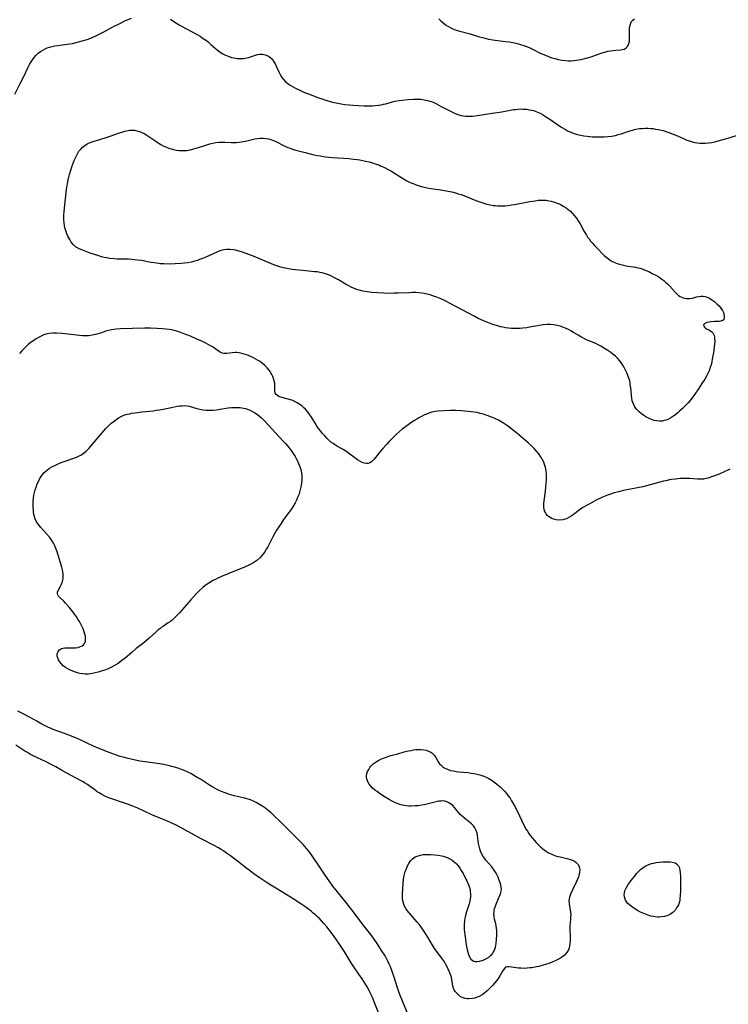
# Model space of a CAD drawing. Units: inches. Extents: x 2090506 to 2096017, y 254801 to 260246.
# Drawn here: x 2090711 to 2090884, y 258775 to 259015 of the extents above; entities that cross this region are included whole.
import ezdxf

# ---------------------------------------------------------------- set-up
doc = ezdxf.new("R2010")
doc.units = ezdxf.units.IN
doc.header["$MEASUREMENT"] = 0
doc.layers.add('c_13_T12S_R19E', color=176, linetype='Continuous')

msp = doc.modelspace()

# ---------------------------------------------------------------- linework, layer by layer
at = {"layer": 'c_13_T12S_R19E', "elevation": 824}
msp.add_lwpolyline([(2090813.32, 259015.06), (2090813.77, 259014.6), (2090814.23, 259014.17), (2090814.89, 259013.64), (2090815.47, 259013.26), (2090816.07, 259012.93), (2090816.7, 259012.64), (2090817.52, 259012.33), (2090818.05, 259012.16), (2090820.94, 259011.38), (2090822.84, 259010.79), (2090824.21, 259010.41), (2090825.36, 259010.15), (2090826.39, 259009.96), (2090829.44, 259009.59), (2090830.43, 259009.45), (2090831.71, 259009.21), (2090832.32, 259009.06), (2090832.9, 259008.9), (2090833.96, 259008.56), (2090834.62, 259008.31), (2090835.27, 259008.05), (2090836.1, 259007.67), (2090837.97, 259006.74), (2090838.57, 259006.46), (2090839.21, 259006.19), (2090840.09, 259005.85), (2090840.8, 259005.6), (2090841.52, 259005.39), (2090842.39, 259005.18), (2090843.28, 259005.01), (2090844.17, 259004.9), (2090844.8, 259004.87), (2090845.47, 259004.88), (2090846.14, 259004.92), (2090846.81, 259004.99), (2090847.9, 259005.17), (2090849.16, 259005.47), (2090850.38, 259005.84), (2090851.4, 259006.19), (2090853.28, 259006.88), (2090853.66, 259006.99), (2090854.36, 259007.17), (2090855.05, 259007.3), (2090855.72, 259007.39), (2090856.31, 259007.44), (2090857.52, 259007.51), (2090857.96, 259007.57), (2090858.37, 259007.68), (2090858.81, 259007.91), (2090859.13, 259008.23), (2090859.35, 259008.6), (2090859.52, 259009.08), (2090859.63, 259009.63), (2090859.68, 259010.25), (2090859.69, 259010.79), (2090859.65, 259011.8), (2090859.64, 259012.48), (2090859.68, 259012.91), (2090859.72, 259013.2), (2090859.88, 259013.78), (2090860.11, 259014.3), (2090860.44, 259014.73), (2090860.87, 259015.06)], dxfattribs=at)
at = {"layer": 'c_13_T12S_R19E'}
for points in [[(2090710.16, 258996.71, 826), (2090711.37, 258999.2, 826), (2090712.31, 259001.03, 826), (2090713.37, 259003.31, 826), (2090713.73, 259003.99, 826), (2090714.08, 259004.57, 826), (2090714.45, 259005.12, 826), (2090714.85, 259005.65, 826), (2090715.28, 259006.14, 826), (2090715.85, 259006.69, 826), (2090716.36, 259007.09, 826), (2090716.92, 259007.45, 826), (2090717.5, 259007.76, 826), (2090718.01, 259007.99, 826), (2090718.54, 259008.17, 826), (2090719.2, 259008.35, 826), (2090719.88, 259008.49, 826), (2090720.62, 259008.6, 826), (2090722.83, 259008.87, 826), (2090723.48, 259008.97, 826), (2090724.13, 259009.09, 826), (2090726.55, 259009.68, 826), (2090727.77, 259010.06, 826), (2090728.35, 259010.28, 826), (2090728.92, 259010.51, 826), (2090729.81, 259010.91, 826), (2090731.75, 259011.89, 826), (2090734.17, 259013.17, 826), (2090735.67, 259013.94, 826), (2090737.07, 259014.62, 826), (2090738.49, 259015.25, 826)], [(2090748.03, 259014.95, 826), (2090749.31, 259014.09, 826), (2090750.14, 259013.58, 826), (2090750.69, 259013.28, 826), (2090754.32, 259011.35, 826), (2090755.2, 259010.83, 826), (2090755.99, 259010.32, 826), (2090756.75, 259009.76, 826), (2090757.13, 259009.45, 826), (2090757.83, 259008.86, 826), (2090758.94, 259007.86, 826), (2090759.38, 259007.49, 826), (2090760.12, 259006.94, 826), (2090760.75, 259006.56, 826), (2090761.37, 259006.24, 826), (2090762.24, 259005.89, 826), (2090762.87, 259005.69, 826), (2090763.51, 259005.55, 826), (2090764.22, 259005.45, 826), (2090765.03, 259005.4, 826), (2090765.83, 259005.45, 826), (2090766.21, 259005.5, 826), (2090766.98, 259005.68, 826), (2090768.46, 259006.16, 826), (2090769.19, 259006.35, 826), (2090769.64, 259006.43, 826), (2090770.37, 259006.45, 826), (2090771.06, 259006.34, 826), (2090771.71, 259006.09, 826), (2090772.01, 259005.91, 826), (2090772.56, 259005.41, 826), (2090773.04, 259004.78, 826), (2090773.3, 259004.38, 826), (2090773.53, 259003.94, 826), (2090773.8, 259003.4, 826), (2090774.43, 259002.03, 826), (2090774.69, 259001.51, 826), (2090775.12, 259000.81, 826), (2090775.54, 259000.25, 826), (2090776.01, 258999.75, 826), (2090776.43, 258999.39, 826), (2090776.97, 258999.01, 826), (2090777.55, 258998.67, 826), (2090778.41, 258998.23, 826), (2090779.62, 258997.63, 826), (2090780.46, 258997.26, 826), (2090781.98, 258996.63, 826), (2090783.86, 258995.92, 826), (2090784.82, 258995.59, 826), (2090786.05, 258995.19, 826), (2090787.41, 258994.82, 826), (2090788.72, 258994.52, 826), (2090789.49, 258994.38, 826), (2090790.42, 258994.25, 826), (2090791.44, 258994.14, 826), (2090792.35, 258994.06, 826), (2090795.1, 258993.91, 826), (2090796.38, 258993.9, 826), (2090797.11, 258993.92, 826), (2090797.83, 258993.96, 826), (2090798.59, 258994.04, 826), (2090799.29, 258994.15, 826), (2090799.86, 258994.26, 826), (2090800.41, 258994.4, 826), (2090802.04, 258994.85, 826), (2090802.59, 258994.99, 826), (2090803.61, 258995.19, 826), (2090804.38, 258995.31, 826), (2090805.77, 258995.45, 826), (2090807.14, 258995.52, 826), (2090807.82, 258995.53, 826), (2090808.88, 258995.48, 826), (2090809.72, 258995.39, 826), (2090810.54, 258995.23, 826), (2090811.11, 258995.07, 826), (2090811.52, 258994.92, 826), (2090812.06, 258994.69, 826), (2090812.68, 258994.37, 826), (2090813.88, 258993.73, 826), (2090815.99, 258992.64, 826), (2090817.12, 258992.09, 826), (2090817.69, 258991.86, 826), (2090818.19, 258991.7, 826), (2090818.7, 258991.56, 826), (2090819.25, 258991.46, 826), (2090819.84, 258991.39, 826), (2090820.44, 258991.36, 826), (2090820.96, 258991.37, 826), (2090821.48, 258991.4, 826), (2090822.71, 258991.55, 826), (2090826.25, 258992.13, 826), (2090828.64, 258992.47, 826), (2090829.39, 258992.59, 826), (2090831.42, 258992.97, 826), (2090831.95, 258993.04, 826), (2090832.48, 258993.09, 826), (2090833.1, 258993.13, 826), (2090833.73, 258993.12, 826), (2090834.13, 258993.1, 826), (2090834.73, 258993.05, 826), (2090835.33, 258992.96, 826), (2090835.81, 258992.86, 826), (2090836.29, 258992.73, 826), (2090837.11, 258992.45, 826), (2090837.91, 258992.1, 826), (2090838.47, 258991.8, 826), (2090839.27, 258991.32, 826), (2090840.06, 258990.8, 826), (2090842.99, 258988.79, 826), (2090843.56, 258988.42, 826), (2090844.07, 258988.12, 826), (2090844.6, 258987.85, 826), (2090845.52, 258987.44, 826), (2090846.24, 258987.17, 826), (2090846.99, 258986.94, 826), (2090847.78, 258986.75, 826), (2090848.57, 258986.61, 826), (2090849.36, 258986.5, 826), (2090850.66, 258986.39, 826), (2090851.55, 258986.35, 826), (2090852.45, 258986.33, 826), (2090853.4, 258986.35, 826), (2090854.36, 258986.41, 826), (2090855.32, 258986.53, 826), (2090856.26, 258986.71, 826), (2090856.95, 258986.89, 826), (2090857.63, 258987.1, 826), (2090859.53, 258987.74, 826), (2090860.37, 258987.98, 826), (2090861.23, 258988.19, 826), (2090862.11, 258988.34, 826), (2090862.74, 258988.41, 826), (2090863.45, 258988.44, 826), (2090864.17, 258988.43, 826), (2090864.88, 258988.39, 826), (2090865.39, 258988.34, 826), (2090866.01, 258988.25, 826), (2090866.68, 258988.13, 826), (2090867.83, 258987.86, 826), (2090868.32, 258987.73, 826), (2090868.99, 258987.51, 826), (2090870.28, 258987.02, 826), (2090871.32, 258986.58, 826), (2090872.95, 258985.85, 826), (2090873.62, 258985.58, 826), (2090874.52, 258985.27, 826), (2090875.18, 258985.08, 826), (2090876.14, 258984.89, 826), (2090876.78, 258984.81, 826), (2090877.42, 258984.77, 826), (2090878.15, 258984.8, 826), (2090878.88, 258984.87, 826), (2090879.68, 258985, 826), (2090880.42, 258985.16, 826), (2090881.25, 258985.35, 826), (2090882.15, 258985.59, 826), (2090883.57, 258986, 826), (2090885.7, 258986.67, 826)], [(2090884.08, 258905.45, 826), (2090883.56, 258905.24, 826), (2090882.9, 258904.95, 826), (2090881.45, 258904.28, 826), (2090880.37, 258903.83, 826), (2090879.39, 258903.49, 826), (2090878.81, 258903.31, 826), (2090878.22, 258903.17, 826), (2090877.63, 258903.07, 826), (2090877.08, 258903.03, 826), (2090876.22, 258903.05, 826), (2090874.28, 258903.21, 826), (2090873.65, 258903.23, 826), (2090873.01, 258903.22, 826), (2090872.06, 258903.18, 826), (2090871.41, 258903.13, 826), (2090870.89, 258903.07, 826), (2090869.88, 258902.93, 826), (2090869.39, 258902.85, 826), (2090868.49, 258902.67, 826), (2090867.94, 258902.53, 826), (2090864.68, 258901.64, 826), (2090862.89, 258901.19, 826), (2090861.62, 258900.92, 826), (2090858.21, 258900.26, 826), (2090856.96, 258899.98, 826), (2090855.73, 258899.64, 826), (2090855.03, 258899.41, 826), (2090854.34, 258899.16, 826), (2090853.14, 258898.66, 826), (2090851.56, 258897.9, 826), (2090850.39, 258897.3, 826), (2090849.53, 258896.83, 826), (2090848.34, 258896.11, 826), (2090847.76, 258895.73, 826), (2090847.42, 258895.49, 826), (2090846, 258894.4, 826), (2090845.47, 258894.02, 826), (2090844.93, 258893.69, 826), (2090844.35, 258893.42, 826), (2090843.95, 258893.28, 826), (2090843.45, 258893.16, 826), (2090842.65, 258893.08, 826), (2090841.86, 258893.14, 826), (2090841.49, 258893.21, 826), (2090841.18, 258893.3, 826), (2090840.74, 258893.48, 826), (2090840.33, 258893.71, 826), (2090840, 258893.95, 826), (2090839.71, 258894.22, 826), (2090839.43, 258894.57, 826), (2090839.2, 258894.94, 826), (2090839.03, 258895.32, 826), (2090838.91, 258895.71, 826), (2090838.83, 258896.13, 826), (2090838.8, 258896.53, 826), (2090838.82, 258897.19, 826), (2090838.88, 258897.81, 826), (2090839.2, 258900.12, 826), (2090839.4, 258902.06, 826), (2090839.45, 258902.74, 826), (2090839.48, 258903.43, 826), (2090839.47, 258904.31, 826), (2090839.4, 258905, 826), (2090839.3, 258905.55, 826), (2090839.16, 258906.1, 826), (2090839, 258906.64, 826), (2090838.81, 258907.16, 826), (2090838.46, 258907.89, 826), (2090838.29, 258908.2, 826), (2090838.05, 258908.59, 826), (2090837.59, 258909.22, 826), (2090837.08, 258909.84, 826), (2090836.5, 258910.47, 826), (2090835.88, 258911.08, 826), (2090835.02, 258911.86, 826), (2090832.14, 258914.31, 826), (2090830.72, 258915.46, 826), (2090830.01, 258916.01, 826), (2090829.01, 258916.7, 826), (2090828.61, 258916.95, 826), (2090827.83, 258917.38, 826), (2090827.03, 258917.76, 826), (2090826.38, 258918.05, 826), (2090825.7, 258918.32, 826), (2090825.01, 258918.57, 826), (2090824.12, 258918.85, 826), (2090823.36, 258919.06, 826), (2090822.58, 258919.23, 826), (2090821.86, 258919.36, 826), (2090820.41, 258919.55, 826), (2090818.83, 258919.67, 826), (2090817.42, 258919.72, 826), (2090816.03, 258919.72, 826), (2090814.46, 258919.66, 826), (2090813.08, 258919.57, 826), (2090812.38, 258919.49, 826), (2090811.57, 258919.33, 826), (2090810.82, 258919.09, 826), (2090810.3, 258918.89, 826), (2090809.78, 258918.66, 826), (2090809.09, 258918.31, 826), (2090808.41, 258917.94, 826), (2090807.9, 258917.64, 826), (2090807.18, 258917.2, 826), (2090806.11, 258916.49, 826), (2090805.47, 258916.05, 826), (2090804.9, 258915.62, 826), (2090804.35, 258915.18, 826), (2090803.61, 258914.57, 826), (2090802.91, 258913.92, 826), (2090801.23, 258912.21, 826), (2090800.62, 258911.58, 826), (2090799.66, 258910.52, 826), (2090799.07, 258909.82, 826), (2090797.86, 258908.3, 826), (2090797.57, 258907.95, 826), (2090797.27, 258907.64, 826), (2090796.88, 258907.3, 826), (2090796.48, 258907.04, 826), (2090796.07, 258906.89, 826), (2090795.65, 258906.87, 826), (2090795.21, 258906.94, 826), (2090794.62, 258907.14, 826), (2090794.07, 258907.4, 826), (2090793.53, 258907.73, 826), (2090792.85, 258908.2, 826), (2090791.65, 258909.13, 826), (2090790.92, 258909.67, 826), (2090790.04, 258910.24, 826), (2090788.61, 258911.03, 826), (2090787.91, 258911.44, 826), (2090787.54, 258911.69, 826), (2090787.05, 258912.08, 826), (2090786.57, 258912.49, 826), (2090786.13, 258912.92, 826), (2090785.52, 258913.57, 826), (2090784.93, 258914.24, 826), (2090784.56, 258914.69, 826), (2090784.02, 258915.4, 826), (2090783.51, 258916.13, 826), (2090783.16, 258916.67, 826), (2090782.3, 258918.1, 826), (2090781.91, 258918.7, 826), (2090781.5, 258919.28, 826), (2090781.19, 258919.68, 826), (2090780.83, 258920.08, 826), (2090780.46, 258920.44, 826), (2090780.06, 258920.77, 826), (2090779.49, 258921.2, 826), (2090778.79, 258921.65, 826), (2090778.05, 258922.03, 826), (2090777.77, 258922.15, 826), (2090777.16, 258922.37, 826), (2090774.82, 258923.01, 826), (2090774.38, 258923.17, 826), (2090774, 258923.37, 826), (2090773.7, 258923.63, 826), (2090773.48, 258923.96, 826), (2090773.36, 258924.5, 826), (2090773.36, 258924.92, 826), (2090773.4, 258925.87, 826), (2090773.36, 258926.41, 826), (2090773.26, 258926.97, 826), (2090773.09, 258927.53, 826), (2090772.91, 258928.02, 826), (2090772.69, 258928.48, 826), (2090772.43, 258928.93, 826), (2090772.22, 258929.26, 826), (2090771.99, 258929.57, 826), (2090771.5, 258930.16, 826), (2090770.94, 258930.71, 826), (2090770.3, 258931.24, 826), (2090769.62, 258931.73, 826), (2090769.16, 258932.02, 826), (2090768.6, 258932.35, 826), (2090768.03, 258932.65, 826), (2090767.45, 258932.93, 826), (2090766.97, 258933.13, 826), (2090766.49, 258933.31, 826), (2090765.94, 258933.48, 826), (2090765.4, 258933.63, 826), (2090764.71, 258933.78, 826), (2090764.05, 258933.86, 826), (2090763.76, 258933.87, 826), (2090763.01, 258933.8, 826), (2090761.69, 258933.6, 826), (2090760.99, 258933.61, 826), (2090760.56, 258933.71, 826), (2090759.89, 258934.07, 826), (2090758.68, 258934.93, 826), (2090758.23, 258935.23, 826), (2090757.75, 258935.53, 826), (2090757.18, 258935.84, 826), (2090756.58, 258936.15, 826), (2090755.78, 258936.53, 826), (2090754.43, 258937.13, 826), (2090752.84, 258937.81, 826), (2090751.08, 258938.51, 826), (2090750.3, 258938.8, 826), (2090749.51, 258939.06, 826), (2090748.92, 258939.23, 826), (2090748.32, 258939.37, 826), (2090747.66, 258939.49, 826), (2090746.99, 258939.58, 826), (2090746.08, 258939.66, 826), (2090744.69, 258939.73, 826), (2090743.13, 258939.77, 826), (2090741.68, 258939.75, 826), (2090735.83, 258939.6, 826), (2090734.78, 258939.55, 826), (2090734.2, 258939.49, 826), (2090733.62, 258939.4, 826), (2090732.96, 258939.24, 826), (2090732.31, 258939.03, 826), (2090730.95, 258938.56, 826), (2090730.44, 258938.4, 826), (2090729.8, 258938.23, 826), (2090728.93, 258938.07, 826), (2090728.05, 258937.96, 826), (2090727.34, 258937.93, 826), (2090726.61, 258937.93, 826), (2090725.86, 258937.99, 826), (2090721.63, 258938.47, 826), (2090720.27, 258938.59, 826), (2090719.39, 258938.6, 826), (2090718.51, 258938.52, 826), (2090717.69, 258938.33, 826), (2090717.18, 258938.15, 826), (2090716.68, 258937.93, 826), (2090715.92, 258937.54, 826), (2090715.35, 258937.21, 826), (2090714.73, 258936.81, 826), (2090714.14, 258936.38, 826), (2090713.5, 258935.86, 826), (2090712.61, 258935.03, 826), (2090711.84, 258934.25, 826), (2090711.31, 258933.65, 826)], [(2090806.13, 258771.86, 824), (2090804.68, 258775.43, 824), (2090803.66, 258778.04, 824), (2090803.24, 258779.24, 824), (2090802.35, 258782.07, 824), (2090802.05, 258782.99, 824), (2090801.79, 258783.7, 824), (2090801.51, 258784.4, 824), (2090801.23, 258785.05, 824), (2090800.9, 258785.72, 824), (2090800.56, 258786.38, 824), (2090800.19, 258787.03, 824), (2090799.37, 258788.38, 824), (2090798.29, 258790.03, 824), (2090797.52, 258791.12, 824), (2090796.72, 258792.21, 824), (2090794.79, 258794.71, 824), (2090792.41, 258797.86, 824), (2090790.62, 258800.13, 824), (2090788.63, 258802.59, 824), (2090787.52, 258804.03, 824), (2090786.58, 258805.31, 824), (2090785.67, 258806.64, 824), (2090784.16, 258808.88, 824), (2090782.51, 258811.36, 824), (2090782.08, 258811.96, 824), (2090781.69, 258812.49, 824), (2090781.1, 258813.19, 824), (2090780.25, 258814.1, 824), (2090776.79, 258817.65, 824), (2090774.9, 258819.53, 824), (2090773.11, 258821.23, 824), (2090772.39, 258821.89, 824), (2090771.8, 258822.4, 824), (2090771.19, 258822.89, 824), (2090770.45, 258823.42, 824), (2090769.68, 258823.9, 824), (2090768.87, 258824.34, 824), (2090768.16, 258824.67, 824), (2090767.43, 258824.97, 824), (2090766.88, 258825.17, 824), (2090766.32, 258825.34, 824), (2090765.65, 258825.52, 824), (2090763.49, 258826.02, 824), (2090762.36, 258826.34, 824), (2090761.32, 258826.69, 824), (2090760.19, 258827.14, 824), (2090759.5, 258827.47, 824), (2090758.88, 258827.79, 824), (2090758.27, 258828.13, 824), (2090757.53, 258828.57, 824), (2090755.32, 258830, 824), (2090754.66, 258830.4, 824), (2090753.71, 258830.96, 824), (2090753.09, 258831.3, 824), (2090752.04, 258831.82, 824), (2090751.3, 258832.15, 824), (2090750.71, 258832.39, 824), (2090749.87, 258832.7, 824), (2090749.02, 258832.97, 824), (2090748.37, 258833.15, 824), (2090747.44, 258833.38, 824), (2090746.74, 258833.53, 824), (2090745.4, 258833.76, 824), (2090742.43, 258834.15, 824), (2090740.58, 258834.44, 824), (2090738.77, 258834.8, 824), (2090737.67, 258835.05, 824), (2090736.47, 258835.37, 824), (2090735.76, 258835.59, 824), (2090734.84, 258835.89, 824), (2090733.12, 258836.52, 824), (2090730.45, 258837.59, 824), (2090729.26, 258838.1, 824), (2090725.9, 258839.66, 824), (2090724.35, 258840.33, 824), (2090722.26, 258841.15, 824), (2090719.5, 258842.13, 824), (2090718.78, 258842.42, 824), (2090718.36, 258842.6, 824), (2090717.51, 258843.01, 824), (2090716.67, 258843.46, 824), (2090715.45, 258844.12, 824), (2090713.69, 258845.12, 824), (2090712.31, 258845.86, 824), (2090710.86, 258846.55, 824)], [(2090799.16, 258771.83, 822), (2090797.75, 258775.44, 822), (2090797.12, 258776.94, 822), (2090796.53, 258778.19, 822), (2090796.22, 258778.8, 822), (2090795.82, 258779.52, 822), (2090795.44, 258780.18, 822), (2090794.64, 258781.46, 822), (2090793.85, 258782.61, 822), (2090792.63, 258784.33, 822), (2090791.96, 258785.33, 822), (2090791.46, 258786.12, 822), (2090790.24, 258788.16, 822), (2090789.12, 258789.89, 822), (2090788.26, 258791.15, 822), (2090787.39, 258792.34, 822), (2090786.61, 258793.36, 822), (2090786.02, 258794.11, 822), (2090785.26, 258795, 822), (2090784.76, 258795.56, 822), (2090784.23, 258796.11, 822), (2090783.79, 258796.54, 822), (2090783.28, 258797.01, 822), (2090782.74, 258797.47, 822), (2090782.19, 258797.92, 822), (2090781.3, 258798.6, 822), (2090780.45, 258799.21, 822), (2090779.69, 258799.71, 822), (2090777.88, 258800.89, 822), (2090776.12, 258801.99, 822), (2090774.06, 258803.23, 822), (2090772.45, 258804.23, 822), (2090771.24, 258805, 822), (2090769.55, 258806.13, 822), (2090768.26, 258807.04, 822), (2090767.13, 258807.87, 822), (2090766.57, 258808.3, 822), (2090764.34, 258810.09, 822), (2090763.35, 258810.85, 822), (2090762.64, 258811.37, 822), (2090761.67, 258812.05, 822), (2090760.88, 258812.57, 822), (2090760.32, 258812.92, 822), (2090759.65, 258813.31, 822), (2090758.64, 258813.88, 822), (2090755.5, 258815.55, 822), (2090753.11, 258816.84, 822), (2090749.87, 258818.57, 822), (2090749.24, 258818.9, 822), (2090748.32, 258819.35, 822), (2090747.24, 258819.83, 822), (2090744.88, 258820.77, 822), (2090743.47, 258821.37, 822), (2090740.08, 258822.96, 822), (2090738.86, 258823.48, 822), (2090737.57, 258823.97, 822), (2090736.35, 258824.38, 822), (2090734.23, 258825.07, 822), (2090733.53, 258825.31, 822), (2090732.8, 258825.61, 822), (2090732.07, 258825.94, 822), (2090731.34, 258826.3, 822), (2090730.68, 258826.68, 822), (2090730.19, 258826.99, 822), (2090729.57, 258827.42, 822), (2090728.48, 258828.24, 822), (2090727.81, 258828.72, 822), (2090727.12, 258829.18, 822), (2090726.77, 258829.39, 822), (2090726.14, 258829.75, 822), (2090722.75, 258831.53, 822), (2090721.52, 258832.2, 822), (2090720.13, 258833, 822), (2090718.98, 258833.63, 822), (2090717.63, 258834.3, 822), (2090714.74, 258835.65, 822), (2090713.96, 258836.06, 822), (2090713.19, 258836.49, 822), (2090712.6, 258836.85, 822), (2090711.85, 258837.35, 822), (2090710.4, 258838.34, 822)]]:
    msp.add_polyline3d(points, dxfattribs=at)
for points in [[(2090870.25, 258918.3, 828), (2090869.69, 258917.94, 828), (2090869.12, 258917.63, 828), (2090868.55, 258917.4, 828), (2090868.14, 258917.28, 828), (2090867.6, 258917.19, 828), (2090866.95, 258917.17, 828), (2090866.31, 258917.23, 828), (2090865.66, 258917.36, 828), (2090865.25, 258917.49, 828), (2090864.44, 258917.82, 828), (2090863.66, 258918.24, 828), (2090863.12, 258918.57, 828), (2090862.6, 258918.92, 828), (2090861.98, 258919.42, 828), (2090861.44, 258919.96, 828), (2090860.98, 258920.58, 828), (2090860.77, 258920.95, 828), (2090860.54, 258921.53, 828), (2090860.35, 258922.14, 828), (2090860.22, 258922.78, 828), (2090860.12, 258923.52, 828), (2090859.96, 258925.26, 828), (2090859.87, 258926.03, 828), (2090859.8, 258926.5, 828), (2090859.71, 258926.96, 828), (2090859.45, 258927.85, 828), (2090859.03, 258928.93, 828), (2090858.73, 258929.56, 828), (2090858.4, 258930.18, 828), (2090858.04, 258930.79, 828), (2090857.69, 258931.31, 828), (2090857.32, 258931.82, 828), (2090856.72, 258932.48, 828), (2090856.23, 258932.95, 828), (2090855.69, 258933.41, 828), (2090855.13, 258933.85, 828), (2090854.38, 258934.37, 828), (2090853.6, 258934.87, 828), (2090852.7, 258935.39, 828), (2090852.07, 258935.71, 828), (2090851.44, 258936.02, 828), (2090849.2, 258936.99, 828), (2090848.45, 258937.33, 828), (2090847.83, 258937.66, 828), (2090847.14, 258938.06, 828), (2090846.05, 258938.74, 828), (2090845.38, 258939.13, 828), (2090844.81, 258939.44, 828), (2090844.23, 258939.71, 828), (2090843.44, 258940.03, 828), (2090842.77, 258940.25, 828), (2090842.09, 258940.43, 828), (2090841.3, 258940.57, 828), (2090840.43, 258940.65, 828), (2090839.54, 258940.65, 828), (2090838.65, 258940.59, 828), (2090838.17, 258940.53, 828), (2090837.29, 258940.38, 828), (2090835.36, 258940.01, 828), (2090834.69, 258939.9, 828), (2090833.74, 258939.78, 828), (2090833.08, 258939.72, 828), (2090832.41, 258939.69, 828), (2090831.67, 258939.68, 828), (2090830.94, 258939.71, 828), (2090830.21, 258939.78, 828), (2090829.48, 258939.88, 828), (2090828.87, 258940, 828), (2090828.26, 258940.14, 828), (2090827.33, 258940.4, 828), (2090826.46, 258940.69, 828), (2090825.2, 258941.16, 828), (2090823.96, 258941.69, 828), (2090822.87, 258942.18, 828), (2090821.85, 258942.68, 828), (2090816.05, 258945.81, 828), (2090814.79, 258946.46, 828), (2090813.6, 258947, 828), (2090812.8, 258947.32, 828), (2090811.98, 258947.61, 828), (2090811.38, 258947.8, 828), (2090810.8, 258947.96, 828), (2090809.72, 258948.2, 828), (2090809.05, 258948.31, 828), (2090808.38, 258948.39, 828), (2090807.65, 258948.43, 828), (2090806.88, 258948.44, 828), (2090806.14, 258948.42, 828), (2090803.42, 258948.3, 828), (2090802.4, 258948.27, 828), (2090801.43, 258948.25, 828), (2090799.94, 258948.28, 828), (2090798.26, 258948.35, 828), (2090797, 258948.45, 828), (2090795.81, 258948.6, 828), (2090794.8, 258948.78, 828), (2090794.19, 258948.93, 828), (2090793.59, 258949.11, 828), (2090793.06, 258949.29, 828), (2090792.55, 258949.5, 828), (2090791.94, 258949.78, 828), (2090791.35, 258950.08, 828), (2090790.76, 258950.4, 828), (2090788.87, 258951.53, 828), (2090787.9, 258952.06, 828), (2090786.99, 258952.51, 828), (2090786.42, 258952.75, 828), (2090785.68, 258953.01, 828), (2090784.92, 258953.23, 828), (2090784.32, 258953.36, 828), (2090783.7, 258953.46, 828), (2090783.05, 258953.53, 828), (2090780.11, 258953.8, 828), (2090777.6, 258954.1, 828), (2090776.28, 258954.3, 828), (2090775.52, 258954.46, 828), (2090774.86, 258954.63, 828), (2090773.9, 258954.93, 828), (2090773.17, 258955.21, 828), (2090769.35, 258956.83, 828), (2090768.34, 258957.23, 828), (2090766.45, 258957.94, 828), (2090765.54, 258958.26, 828), (2090764.7, 258958.53, 828), (2090763.85, 258958.74, 828), (2090763.37, 258958.83, 828), (2090762.45, 258958.92, 828), (2090761.72, 258958.92, 828), (2090760.99, 258958.84, 828), (2090760.34, 258958.7, 828), (2090760.01, 258958.59, 828), (2090759.27, 258958.31, 828), (2090756.58, 258957.09, 828), (2090755.82, 258956.77, 828), (2090755.05, 258956.47, 828), (2090754.56, 258956.29, 828), (2090753.9, 258956.09, 828), (2090753.04, 258955.87, 828), (2090752.15, 258955.69, 828), (2090751.38, 258955.58, 828), (2090750.57, 258955.5, 828), (2090749.14, 258955.42, 828), (2090747.66, 258955.39, 828), (2090746.41, 258955.41, 828), (2090745.46, 258955.48, 828), (2090744.67, 258955.57, 828), (2090743.33, 258955.78, 828), (2090740.92, 258956.23, 828), (2090740, 258956.37, 828), (2090739.33, 258956.45, 828), (2090738.57, 258956.52, 828), (2090737.75, 258956.56, 828), (2090735.05, 258956.62, 828), (2090734.28, 258956.66, 828), (2090733.18, 258956.77, 828), (2090732.54, 258956.88, 828), (2090731.9, 258957.02, 828), (2090731.26, 258957.18, 828), (2090730.34, 258957.44, 828), (2090728.47, 258958.07, 828), (2090726.41, 258958.82, 828), (2090725.78, 258959.09, 828), (2090725.2, 258959.41, 828), (2090724.92, 258959.6, 828), (2090724.58, 258959.88, 828), (2090724.3, 258960.17, 828), (2090723.86, 258960.72, 828), (2090723.48, 258961.34, 828), (2090723.26, 258961.75, 828), (2090723.05, 258962.18, 828), (2090722.82, 258962.73, 828), (2090722.61, 258963.29, 828), (2090722.39, 258963.99, 828), (2090722.22, 258964.7, 828), (2090722.11, 258965.39, 828), (2090722.05, 258966.07, 828), (2090722.04, 258966.76, 828), (2090722.06, 258967.46, 828), (2090722.11, 258968.11, 828), (2090722.19, 258969.01, 828), (2090722.64, 258972.8, 828), (2090722.82, 258974.18, 828), (2090722.93, 258974.85, 828), (2090723.13, 258975.94, 828), (2090723.27, 258976.57, 828), (2090723.43, 258977.19, 828), (2090723.65, 258977.99, 828), (2090724.07, 258979.29, 828), (2090724.57, 258980.57, 828), (2090724.95, 258981.43, 828), (2090725.38, 258982.25, 828), (2090725.74, 258982.84, 828), (2090726.16, 258983.37, 828), (2090726.62, 258983.84, 828), (2090727.16, 258984.28, 828), (2090727.74, 258984.65, 828), (2090728.46, 258984.98, 828), (2090728.98, 258985.17, 828), (2090732.39, 258986.19, 828), (2090733.35, 258986.51, 828), (2090735.39, 258987.24, 828), (2090736.42, 258987.59, 828), (2090736.88, 258987.72, 828), (2090737.33, 258987.82, 828), (2090738.11, 258987.94, 828), (2090738.89, 258987.97, 828), (2090739.27, 258987.94, 828), (2090739.85, 258987.83, 828), (2090740.44, 258987.66, 828), (2090741.01, 258987.44, 828), (2090741.62, 258987.14, 828), (2090742.21, 258986.79, 828), (2090742.74, 258986.44, 828), (2090744.42, 258985.27, 828), (2090745.02, 258984.88, 828), (2090745.64, 258984.51, 828), (2090746.24, 258984.19, 828), (2090747, 258983.84, 828), (2090747.77, 258983.55, 828), (2090748.29, 258983.39, 828), (2090748.76, 258983.27, 828), (2090749.4, 258983.14, 828), (2090750.05, 258983.05, 828), (2090750.71, 258983.01, 828), (2090751.36, 258983.02, 828), (2090751.94, 258983.06, 828), (2090752.8, 258983.2, 828), (2090753.66, 258983.4, 828), (2090754.85, 258983.74, 828), (2090756.88, 258984.42, 828), (2090757.54, 258984.62, 828), (2090758.29, 258984.81, 828), (2090759.06, 258984.94, 828), (2090759.83, 258985.03, 828), (2090760.38, 258985.06, 828), (2090761.24, 258985.06, 828), (2090762.81, 258984.99, 828), (2090763.46, 258984.98, 828), (2090764.09, 258985, 828), (2090764.73, 258985.05, 828), (2090765.65, 258985.18, 828), (2090766.28, 258985.3, 828), (2090767.87, 258985.68, 828), (2090768.55, 258985.83, 828), (2090769.15, 258985.93, 828), (2090769.86, 258985.99, 828), (2090770.53, 258986, 828), (2090771.2, 258985.94, 828), (2090771.87, 258985.83, 828), (2090772.38, 258985.69, 828), (2090772.78, 258985.56, 828), (2090773.5, 258985.26, 828), (2090776.01, 258984.02, 828), (2090776.54, 258983.78, 828), (2090777.08, 258983.57, 828), (2090777.66, 258983.36, 828), (2090778.48, 258983.1, 828), (2090779.43, 258982.83, 828), (2090780.74, 258982.5, 828), (2090782.58, 258982.06, 828), (2090783.76, 258981.81, 828), (2090784.45, 258981.69, 828), (2090785.63, 258981.52, 828), (2090787.42, 258981.35, 828), (2090791.38, 258981.05, 828), (2090792.54, 258980.94, 828), (2090793.39, 258980.83, 828), (2090794.08, 258980.72, 828), (2090795.45, 258980.45, 828), (2090796.37, 258980.23, 828), (2090797.17, 258980, 828), (2090798.01, 258979.73, 828), (2090798.84, 258979.42, 828), (2090799.27, 258979.25, 828), (2090800.05, 258978.88, 828), (2090800.82, 258978.48, 828), (2090801.6, 258978.04, 828), (2090804.46, 258976.28, 828), (2090805.53, 258975.67, 828), (2090806.31, 258975.27, 828), (2090807.02, 258974.96, 828), (2090807.75, 258974.68, 828), (2090808.52, 258974.42, 828), (2090809.3, 258974.2, 828), (2090810.09, 258974.01, 828), (2090810.88, 258973.85, 828), (2090811.44, 258973.76, 828), (2090813.81, 258973.42, 828), (2090815.06, 258973.22, 828), (2090816.42, 258972.95, 828), (2090817.32, 258972.72, 828), (2090818.02, 258972.52, 828), (2090818.72, 258972.29, 828), (2090819.74, 258971.92, 828), (2090822.32, 258970.89, 828), (2090823.52, 258970.43, 828), (2090824.23, 258970.2, 828), (2090824.95, 258969.99, 828), (2090825.75, 258969.81, 828), (2090826.49, 258969.68, 828), (2090827.01, 258969.62, 828), (2090827.53, 258969.58, 828), (2090828.38, 258969.56, 828), (2090829.41, 258969.59, 828), (2090830.11, 258969.66, 828), (2090831, 258969.78, 828), (2090831.72, 258969.91, 828), (2090835.43, 258970.6, 828), (2090836.68, 258970.81, 828), (2090837.41, 258970.9, 828), (2090838.21, 258970.95, 828), (2090838.75, 258970.95, 828), (2090839.41, 258970.91, 828), (2090840.06, 258970.81, 828), (2090840.58, 258970.71, 828), (2090841.21, 258970.54, 828), (2090842.05, 258970.24, 828), (2090842.56, 258970.01, 828), (2090843.06, 258969.77, 828), (2090843.67, 258969.42, 828), (2090844.25, 258969.05, 828), (2090844.84, 258968.62, 828), (2090845.3, 258968.23, 828), (2090845.73, 258967.81, 828), (2090846.3, 258967.16, 828), (2090846.75, 258966.56, 828), (2090847.16, 258965.94, 828), (2090847.64, 258965.14, 828), (2090848.63, 258963.34, 828), (2090849.18, 258962.41, 828), (2090849.49, 258961.94, 828), (2090849.82, 258961.49, 828), (2090850.19, 258961, 828), (2090850.58, 258960.53, 828), (2090851.15, 258959.89, 828), (2090852.01, 258958.99, 828), (2090853.07, 258957.91, 828), (2090853.53, 258957.47, 828), (2090854.12, 258956.96, 828), (2090854.62, 258956.59, 828), (2090855.2, 258956.21, 828), (2090855.82, 258955.87, 828), (2090856.64, 258955.52, 828), (2090857.23, 258955.33, 828), (2090858.17, 258955.11, 828), (2090858.79, 258954.99, 828), (2090861.1, 258954.62, 828), (2090861.68, 258954.51, 828), (2090862.25, 258954.36, 828), (2090862.88, 258954.17, 828), (2090863.49, 258953.94, 828), (2090864.36, 258953.55, 828), (2090865.22, 258953.13, 828), (2090866.25, 258952.57, 828), (2090866.8, 258952.25, 828), (2090867.33, 258951.91, 828), (2090867.99, 258951.42, 828), (2090868.46, 258951.02, 828), (2090868.9, 258950.59, 828), (2090869.46, 258949.99, 828), (2090870.67, 258948.64, 828), (2090871.08, 258948.22, 828), (2090871.62, 258947.76, 828), (2090872.02, 258947.49, 828), (2090872.37, 258947.31, 828), (2090872.73, 258947.17, 828), (2090873.1, 258947.07, 828), (2090873.49, 258947.01, 828), (2090873.88, 258946.98, 828), (2090874.27, 258946.99, 828), (2090874.99, 258947.12, 828), (2090875.98, 258947.39, 828), (2090876.58, 258947.51, 828), (2090877.08, 258947.57, 828), (2090877.58, 258947.56, 828), (2090878.08, 258947.48, 828), (2090878.58, 258947.33, 828), (2090879.16, 258947.06, 828), (2090879.73, 258946.72, 828), (2090880.41, 258946.22, 828), (2090880.95, 258945.74, 828), (2090881.45, 258945.22, 828), (2090881.9, 258944.66, 828), (2090882.27, 258944.08, 828), (2090882.5, 258943.57, 828), (2090882.64, 258943.17, 828), (2090882.72, 258942.78, 828), (2090882.73, 258942.3, 828), (2090882.63, 258942, 828), (2090882.45, 258941.76, 828), (2090881.92, 258941.5, 828), (2090881.5, 258941.44, 828), (2090880.29, 258941.39, 828), (2090879.51, 258941.32, 828), (2090879.01, 258941.26, 828), (2090878.45, 258941.14, 828), (2090877.99, 258940.95, 828), (2090877.71, 258940.61, 828), (2090877.72, 258940.3, 828), (2090877.89, 258940.04, 828), (2090878.17, 258939.81, 828), (2090878.43, 258939.65, 828), (2090879, 258939.36, 828), (2090879.35, 258939.16, 828), (2090879.67, 258938.92, 828), (2090879.91, 258938.66, 828), (2090880.11, 258938.35, 828), (2090880.24, 258938.04, 828), (2090880.32, 258937.7, 828), (2090880.38, 258937.28, 828), (2090880.39, 258936.53, 828), (2090880.3, 258935.34, 828), (2090880.16, 258934.26, 828), (2090879.81, 258932.24, 828), (2090879.67, 258931.59, 828), (2090879.5, 258930.9, 828), (2090879.3, 258930.23, 828), (2090879.01, 258929.41, 828), (2090878.72, 258928.76, 828), (2090878.4, 258928.12, 828), (2090877.98, 258927.4, 828), (2090877.3, 258926.3, 828), (2090876.46, 258925.01, 828), (2090875.57, 258923.75, 828), (2090875.06, 258923.06, 828), (2090874.4, 258922.22, 828), (2090873.9, 258921.63, 828), (2090873.39, 258921.05, 828), (2090872.52, 258920.16, 828), (2090871.87, 258919.56, 828), (2090871.42, 258919.18, 828), (2090870.84, 258918.73, 828)], [(2090725.98, 258855.76, 826), (2090725.62, 258855.84, 826), (2090724.93, 258856.05, 826), (2090724.26, 258856.3, 826), (2090723.66, 258856.57, 826), (2090723.04, 258856.89, 826), (2090722.45, 258857.24, 826), (2090721.92, 258857.64, 826), (2090721.41, 258858.15, 826), (2090721.06, 258858.6, 826), (2090720.77, 258859.06, 826), (2090720.57, 258859.53, 826), (2090720.45, 258860, 826), (2090720.43, 258860.42, 826), (2090720.51, 258860.81, 826), (2090720.65, 258861.14, 826), (2090720.99, 258861.54, 826), (2090721.47, 258861.82, 826), (2090721.87, 258861.94, 826), (2090722.34, 258862, 826), (2090722.85, 258862.01, 826), (2090723.87, 258861.98, 826), (2090724.37, 258861.99, 826), (2090724.91, 258862.03, 826), (2090725.54, 258862.12, 826), (2090726.12, 258862.3, 826), (2090726.53, 258862.5, 826), (2090726.83, 258862.74, 826), (2090727.07, 258863.04, 826), (2090727.3, 258863.6, 826), (2090727.36, 258864.16, 826), (2090727.29, 258864.84, 826), (2090727.12, 258865.57, 826), (2090726.93, 258866.14, 826), (2090726.74, 258866.62, 826), (2090726.46, 258867.25, 826), (2090726.15, 258867.88, 826), (2090725.83, 258868.44, 826), (2090725.5, 258869, 826), (2090725.05, 258869.7, 826), (2090724.69, 258870.21, 826), (2090724.31, 258870.71, 826), (2090723.34, 258871.91, 826), (2090722.5, 258872.86, 826), (2090722.03, 258873.33, 826), (2090721.06, 258874.26, 826), (2090720.78, 258874.57, 826), (2090720.59, 258874.9, 826), (2090720.5, 258875.23, 826), (2090720.53, 258875.58, 826), (2090720.67, 258875.94, 826), (2090721.18, 258876.87, 826), (2090721.39, 258877.29, 826), (2090721.58, 258877.74, 826), (2090721.7, 258878.1, 826), (2090721.8, 258878.48, 826), (2090721.87, 258878.96, 826), (2090721.9, 258879.45, 826), (2090721.89, 258880.01, 826), (2090721.84, 258880.51, 826), (2090721.75, 258881.01, 826), (2090721.6, 258881.61, 826), (2090720.33, 258885.63, 826), (2090720.15, 258886.16, 826), (2090719.85, 258886.85, 826), (2090719.52, 258887.49, 826), (2090719.14, 258888.1, 826), (2090718.63, 258888.81, 826), (2090717.9, 258889.7, 826), (2090716.48, 258891.25, 826), (2090716.14, 258891.66, 826), (2090715.82, 258892.08, 826), (2090715.35, 258892.83, 826), (2090715.03, 258893.54, 826), (2090714.89, 258894, 826), (2090714.78, 258894.48, 826), (2090714.69, 258895, 826), (2090714.64, 258895.53, 826), (2090714.6, 258896.27, 826), (2090714.6, 258897.05, 826), (2090714.63, 258897.73, 826), (2090714.68, 258898.42, 826), (2090714.79, 258899.14, 826), (2090714.92, 258899.79, 826), (2090715.1, 258900.45, 826), (2090715.3, 258901.1, 826), (2090715.61, 258901.91, 826), (2090715.87, 258902.51, 826), (2090716.24, 258903.24, 826), (2090716.67, 258903.92, 826), (2090716.96, 258904.29, 826), (2090717.27, 258904.64, 826), (2090717.66, 258905.01, 826), (2090718.07, 258905.34, 826), (2090718.58, 258905.69, 826), (2090719.15, 258906.03, 826), (2090720, 258906.47, 826), (2090720.7, 258906.79, 826), (2090721.41, 258907.09, 826), (2090722.65, 258907.54, 826), (2090724.22, 258908.07, 826), (2090725.1, 258908.41, 826), (2090725.76, 258908.7, 826), (2090726.19, 258908.92, 826), (2090726.79, 258909.3, 826), (2090727.48, 258909.87, 826), (2090728.11, 258910.5, 826), (2090731.75, 258914.78, 826), (2090732.27, 258915.35, 826), (2090732.87, 258915.97, 826), (2090733.51, 258916.56, 826), (2090734.04, 258917.02, 826), (2090734.7, 258917.52, 826), (2090735.39, 258917.97, 826), (2090736, 258918.31, 826), (2090736.64, 258918.59, 826), (2090737.5, 258918.86, 826), (2090738, 258918.98, 826), (2090738.51, 258919.08, 826), (2090739.43, 258919.22, 826), (2090741, 258919.42, 826), (2090743.79, 258919.71, 826), (2090744.55, 258919.8, 826), (2090745.32, 258919.91, 826), (2090746.64, 258920.16, 826), (2090748.29, 258920.52, 826), (2090749.59, 258920.77, 826), (2090750.26, 258920.87, 826), (2090750.84, 258920.93, 826), (2090751.41, 258920.95, 826), (2090751.98, 258920.89, 826), (2090752.55, 258920.77, 826), (2090754.39, 258920.25, 826), (2090755.17, 258920.08, 826), (2090755.91, 258919.95, 826), (2090756.65, 258919.87, 826), (2090757.48, 258919.83, 826), (2090758.34, 258919.85, 826), (2090759.17, 258919.93, 826), (2090760, 258920.05, 826), (2090762.02, 258920.37, 826), (2090762.88, 258920.47, 826), (2090763.47, 258920.52, 826), (2090764.21, 258920.52, 826), (2090764.98, 258920.46, 826), (2090765.75, 258920.34, 826), (2090766.28, 258920.22, 826), (2090766.7, 258920.09, 826), (2090767.4, 258919.81, 826), (2090767.97, 258919.53, 826), (2090768.52, 258919.2, 826), (2090769.2, 258918.74, 826), (2090769.68, 258918.36, 826), (2090770.13, 258917.96, 826), (2090770.84, 258917.25, 826), (2090775.44, 258912.33, 826), (2090776, 258911.69, 826), (2090776.45, 258911.15, 826), (2090777.33, 258910, 826), (2090777.85, 258909.27, 826), (2090778.33, 258908.53, 826), (2090778.6, 258908.06, 826), (2090778.9, 258907.49, 826), (2090779.17, 258906.89, 826), (2090779.42, 258906.28, 826), (2090779.62, 258905.67, 826), (2090779.77, 258905.05, 826), (2090779.87, 258904.49, 826), (2090779.93, 258903.92, 826), (2090779.96, 258903.34, 826), (2090779.95, 258902.78, 826), (2090779.9, 258902.21, 826), (2090779.81, 258901.54, 826), (2090779.67, 258900.88, 826), (2090779.39, 258899.85, 826), (2090779.2, 258899.26, 826), (2090778.94, 258898.6, 826), (2090778.64, 258897.92, 826), (2090778.3, 258897.26, 826), (2090777.74, 258896.31, 826), (2090777.28, 258895.6, 826), (2090776.78, 258894.91, 826), (2090775.53, 258893.2, 826), (2090774.9, 258892.29, 826), (2090773.81, 258890.63, 826), (2090773.35, 258889.87, 826), (2090772.8, 258888.86, 826), (2090772.09, 258887.41, 826), (2090771.68, 258886.61, 826), (2090771.36, 258886.05, 826), (2090771.03, 258885.51, 826), (2090770.68, 258885, 826), (2090770.31, 258884.51, 826), (2090769.72, 258883.87, 826), (2090769.04, 258883.28, 826), (2090768.55, 258882.94, 826), (2090768.04, 258882.62, 826), (2090767.2, 258882.18, 826), (2090765.99, 258881.63, 826), (2090762.19, 258880.1, 826), (2090760.44, 258879.36, 826), (2090759.55, 258878.96, 826), (2090758.94, 258878.66, 826), (2090758.34, 258878.35, 826), (2090757.76, 258878.01, 826), (2090756.91, 258877.46, 826), (2090756.38, 258877.07, 826), (2090755.87, 258876.65, 826), (2090755.15, 258876.01, 826), (2090754.23, 258875.1, 826), (2090753.57, 258874.4, 826), (2090752.92, 258873.68, 826), (2090750.76, 258871.15, 826), (2090750.17, 258870.48, 826), (2090749.66, 258869.94, 826), (2090748.75, 258869.05, 826), (2090748.38, 258868.73, 826), (2090748.01, 258868.44, 826), (2090747.47, 258868.05, 826), (2090746.31, 258867.31, 826), (2090745.75, 258866.93, 826), (2090745.38, 258866.65, 826), (2090745.01, 258866.35, 826), (2090744.43, 258865.85, 826), (2090742.85, 258864.37, 826), (2090742.18, 258863.79, 826), (2090741.49, 258863.23, 826), (2090739.66, 258861.82, 826), (2090738.56, 258860.89, 826), (2090736.95, 258859.48, 826), (2090736.2, 258858.88, 826), (2090735.27, 258858.21, 826), (2090734.57, 258857.77, 826), (2090733.85, 258857.37, 826), (2090733.19, 258857.05, 826), (2090732.88, 258856.91, 826), (2090732.03, 258856.59, 826), (2090731.17, 258856.31, 826), (2090730.37, 258856.09, 826), (2090729.69, 258855.92, 826), (2090729.01, 258855.78, 826), (2090728.02, 258855.63, 826), (2090727.23, 258855.59, 826), (2090726.6, 258855.64, 826)], [(2090834.06, 258784, 826), (2090833.33, 258784.01, 826), (2090832.69, 258784.04, 826), (2090832.12, 258784.11, 826), (2090830.93, 258784.31, 826), (2090830.26, 258784.39, 826), (2090829.89, 258784.37, 826), (2090829.54, 258784.25, 826), (2090829.17, 258783.9, 826), (2090828.75, 258783.29, 826), (2090828.12, 258782.15, 826), (2090827.73, 258781.54, 826), (2090827.29, 258780.94, 826), (2090826.83, 258780.38, 826), (2090826.33, 258779.84, 826), (2090825.59, 258779.07, 826), (2090825.04, 258778.53, 826), (2090824.45, 258778.02, 826), (2090823.79, 258777.56, 826), (2090823.1, 258777.17, 826), (2090822.65, 258776.98, 826), (2090822.07, 258776.78, 826), (2090821.49, 258776.64, 826), (2090820.59, 258776.55, 826), (2090820.22, 258776.57, 826), (2090819.69, 258776.66, 826), (2090819.19, 258776.82, 826), (2090818.83, 258776.99, 826), (2090818.48, 258777.19, 826), (2090817.87, 258777.68, 826), (2090817.55, 258778.01, 826), (2090817.27, 258778.38, 826), (2090817.04, 258778.77, 826), (2090816.85, 258779.18, 826), (2090816.69, 258779.68, 826), (2090816.58, 258780.2, 826), (2090816.43, 258781.29, 826), (2090816.33, 258781.83, 826), (2090816.19, 258782.3, 826), (2090815.95, 258782.94, 826), (2090815.59, 258783.77, 826), (2090815.3, 258784.36, 826), (2090814.99, 258784.95, 826), (2090814.64, 258785.55, 826), (2090814.15, 258786.27, 826), (2090812.56, 258788.4, 826), (2090812.23, 258788.86, 826), (2090811.73, 258789.65, 826), (2090810.58, 258791.59, 826), (2090809.88, 258792.73, 826), (2090809.07, 258793.95, 826), (2090808.63, 258794.54, 826), (2090808.03, 258795.28, 826), (2090806.11, 258797.39, 826), (2090805.88, 258797.67, 826), (2090805.27, 258798.55, 826), (2090804.87, 258799.32, 826), (2090804.67, 258799.85, 826), (2090804.53, 258800.4, 826), (2090804.46, 258800.97, 826), (2090804.43, 258801.54, 826), (2090804.44, 258802.15, 826), (2090804.6, 258804.63, 826), (2090804.68, 258805.51, 826), (2090804.79, 258806.24, 826), (2090804.95, 258806.95, 826), (2090805.12, 258807.53, 826), (2090805.32, 258808.09, 826), (2090805.68, 258808.92, 826), (2090806.01, 258809.53, 826), (2090806.42, 258810.14, 826), (2090806.9, 258810.66, 826), (2090807.55, 258811.1, 826), (2090808.28, 258811.42, 826), (2090808.81, 258811.57, 826), (2090809.47, 258811.68, 826), (2090810.15, 258811.73, 826), (2090810.85, 258811.74, 826), (2090811.37, 258811.72, 826), (2090812.25, 258811.66, 826), (2090813.14, 258811.57, 826), (2090814, 258811.41, 826), (2090814.36, 258811.31, 826), (2090814.82, 258811.15, 826), (2090815.28, 258810.97, 826), (2090815.94, 258810.64, 826), (2090816.49, 258810.3, 826), (2090817.02, 258809.91, 826), (2090817.55, 258809.42, 826), (2090817.95, 258808.97, 826), (2090818.37, 258808.41, 826), (2090818.75, 258807.83, 826), (2090819.18, 258807.1, 826), (2090819.89, 258805.73, 826), (2090820.12, 258805.26, 826), (2090820.51, 258804.34, 826), (2090820.67, 258803.9, 826), (2090820.87, 258803.09, 826), (2090820.94, 258802.6, 826), (2090820.97, 258802.11, 826), (2090820.95, 258801.4, 826), (2090820.9, 258800.88, 826), (2090820.8, 258800.35, 826), (2090820.64, 258799.69, 826), (2090820.01, 258797.76, 826), (2090819.76, 258796.87, 826), (2090819.63, 258796.22, 826), (2090819.53, 258795.56, 826), (2090819.47, 258794.64, 826), (2090819.46, 258793.99, 826), (2090819.47, 258793.42, 826), (2090819.51, 258792.84, 826), (2090819.65, 258791.66, 826), (2090819.96, 258789.71, 826), (2090820.27, 258788.2, 826), (2090820.48, 258787.41, 826), (2090820.72, 258786.77, 826), (2090821.09, 258786.2, 826), (2090821.37, 258785.97, 826), (2090821.81, 258785.77, 826), (2090822.16, 258785.7, 826), (2090822.65, 258785.69, 826), (2090823.16, 258785.75, 826), (2090823.44, 258785.81, 826), (2090823.92, 258785.95, 826), (2090824.42, 258786.17, 826), (2090824.91, 258786.43, 826), (2090825.41, 258786.75, 826), (2090825.86, 258787.11, 826), (2090826.15, 258787.39, 826), (2090826.4, 258787.69, 826), (2090826.62, 258788.03, 826), (2090826.8, 258788.4, 826), (2090827.05, 258789.14, 826), (2090827.15, 258789.59, 826), (2090827.23, 258790.06, 826), (2090827.35, 258791, 826), (2090827.42, 258792.11, 826), (2090827.42, 258792.59, 826), (2090827.4, 258793.2, 826), (2090827.35, 258793.79, 826), (2090827.26, 258794.32, 826), (2090827.14, 258794.83, 826), (2090826.86, 258795.95, 826), (2090826.73, 258796.58, 826), (2090826.67, 258797.19, 826), (2090826.71, 258797.93, 826), (2090826.84, 258798.53, 826), (2090827.03, 258799.13, 826), (2090827.22, 258799.62, 826), (2090827.98, 258801.4, 826), (2090828.25, 258802.11, 826), (2090828.44, 258802.79, 826), (2090828.49, 258803.25, 826), (2090828.47, 258803.64, 826), (2090828.33, 258804.35, 826), (2090828.1, 258805.08, 826), (2090827.9, 258805.62, 826), (2090827.68, 258806.17, 826), (2090827.46, 258806.65, 826), (2090827.21, 258807.13, 826), (2090826.77, 258807.87, 826), (2090826.16, 258808.69, 826), (2090824.69, 258810.34, 826), (2090824.36, 258810.78, 826), (2090824.05, 258811.23, 826), (2090823.67, 258811.93, 826), (2090823.43, 258812.52, 826), (2090823.25, 258813.11, 826), (2090823.1, 258813.76, 826), (2090822.97, 258814.42, 826), (2090822.68, 258816.36, 826), (2090822.57, 258816.93, 826), (2090822.37, 258817.56, 826), (2090822.24, 258817.86, 826), (2090822.06, 258818.16, 826), (2090821.69, 258818.67, 826), (2090821.24, 258819.14, 826), (2090820.84, 258819.49, 826), (2090819.63, 258820.45, 826), (2090819.03, 258820.94, 826), (2090818.47, 258821.47, 826), (2090818.08, 258821.9, 826), (2090817.13, 258823.15, 826), (2090816.68, 258823.63, 826), (2090816.16, 258824.03, 826), (2090815.68, 258824.29, 826), (2090815.19, 258824.5, 826), (2090814.72, 258824.65, 826), (2090814.24, 258824.73, 826), (2090813.77, 258824.72, 826), (2090813.27, 258824.65, 826), (2090811.04, 258824.08, 826), (2090809.74, 258823.8, 826), (2090809.08, 258823.68, 826), (2090808.35, 258823.58, 826), (2090807.54, 258823.51, 826), (2090806.52, 258823.47, 826), (2090805.97, 258823.49, 826), (2090805.42, 258823.54, 826), (2090804.93, 258823.61, 826), (2090804.44, 258823.71, 826), (2090803.79, 258823.89, 826), (2090803.16, 258824.12, 826), (2090802.44, 258824.43, 826), (2090801.76, 258824.79, 826), (2090801.17, 258825.12, 826), (2090799.85, 258825.94, 826), (2090798.78, 258826.64, 826), (2090798.26, 258827, 826), (2090797.75, 258827.38, 826), (2090797.1, 258827.95, 826), (2090796.71, 258828.36, 826), (2090796.32, 258828.86, 826), (2090796.01, 258829.38, 826), (2090795.81, 258829.86, 826), (2090795.71, 258830.35, 826), (2090795.7, 258830.85, 826), (2090795.79, 258831.36, 826), (2090795.97, 258831.89, 826), (2090796.22, 258832.41, 826), (2090796.51, 258832.86, 826), (2090796.78, 258833.19, 826), (2090797.35, 258833.76, 826), (2090798.01, 258834.26, 826), (2090798.72, 258834.66, 826), (2090799.37, 258834.97, 826), (2090800.08, 258835.26, 826), (2090800.86, 258835.53, 826), (2090801.64, 258835.77, 826), (2090803.3, 258836.24, 826), (2090804.85, 258836.67, 826), (2090805.92, 258836.92, 826), (2090806.54, 258837.05, 826), (2090807.14, 258837.16, 826), (2090807.72, 258837.23, 826), (2090808.29, 258837.26, 826), (2090808.94, 258837.26, 826), (2090809.66, 258837.19, 826), (2090810.24, 258837.07, 826), (2090810.79, 258836.89, 826), (2090811.2, 258836.69, 826), (2090811.58, 258836.44, 826), (2090811.92, 258836.13, 826), (2090812.22, 258835.78, 826), (2090812.53, 258835.31, 826), (2090813.16, 258834.26, 826), (2090813.47, 258833.81, 826), (2090813.84, 258833.41, 826), (2090814.26, 258833.06, 826), (2090814.6, 258832.82, 826), (2090814.97, 258832.62, 826), (2090815.55, 258832.37, 826), (2090816.16, 258832.18, 826), (2090816.85, 258832.03, 826), (2090817.52, 258831.92, 826), (2090818.19, 258831.84, 826), (2090820.4, 258831.63, 826), (2090821.11, 258831.53, 826), (2090821.9, 258831.4, 826), (2090822.6, 258831.25, 826), (2090823.28, 258831.07, 826), (2090823.75, 258830.92, 826), (2090824.21, 258830.75, 826), (2090824.83, 258830.49, 826), (2090825.43, 258830.18, 826), (2090826.23, 258829.7, 826), (2090827, 258829.14, 826), (2090827.74, 258828.54, 826), (2090828.2, 258828.15, 826), (2090828.64, 258827.75, 826), (2090829.27, 258827.11, 826), (2090829.8, 258826.5, 826), (2090830.11, 258826.1, 826), (2090830.6, 258825.4, 826), (2090831, 258824.78, 826), (2090831.71, 258823.56, 826), (2090832.34, 258822.34, 826), (2090834, 258818.88, 826), (2090834.56, 258817.82, 826), (2090834.83, 258817.37, 826), (2090835.17, 258816.85, 826), (2090835.54, 258816.34, 826), (2090836.04, 258815.69, 826), (2090836.48, 258815.16, 826), (2090836.94, 258814.62, 826), (2090837.43, 258814.1, 826), (2090838.01, 258813.56, 826), (2090838.61, 258813.05, 826), (2090839.26, 258812.58, 826), (2090839.99, 258812.14, 826), (2090840.75, 258811.76, 826), (2090841.22, 258811.58, 826), (2090841.7, 258811.42, 826), (2090842.25, 258811.26, 826), (2090842.81, 258811.13, 826), (2090844.4, 258810.76, 826), (2090844.96, 258810.61, 826), (2090845.49, 258810.43, 826), (2090845.8, 258810.31, 826), (2090846.26, 258810.08, 826), (2090846.67, 258809.8, 826), (2090846.95, 258809.53, 826), (2090847.18, 258809.24, 826), (2090847.44, 258808.7, 826), (2090847.52, 258808.34, 826), (2090847.56, 258807.95, 826), (2090847.52, 258807.3, 826), (2090847.38, 258806.63, 826), (2090847.28, 258806.31, 826), (2090847.11, 258805.84, 826), (2090846.79, 258805.11, 826), (2090845.85, 258803.24, 826), (2090845.38, 258802.19, 826), (2090845.21, 258801.77, 826), (2090845.08, 258801.36, 826), (2090844.99, 258800.95, 826), (2090844.94, 258800.37, 826), (2090844.96, 258799.91, 826), (2090845, 258799.58, 826), (2090845.25, 258798.23, 826), (2090845.32, 258797.66, 826), (2090845.36, 258797.08, 826), (2090845.35, 258796.54, 826), (2090845.31, 258795.99, 826), (2090845.14, 258794.36, 826), (2090845.13, 258793.97, 826), (2090845.13, 258793.47, 826), (2090845.22, 258791.82, 826), (2090845.25, 258791.05, 826), (2090845.23, 258790.53, 826), (2090845.19, 258790.02, 826), (2090845.1, 258789.49, 826), (2090844.97, 258789, 826), (2090844.8, 258788.53, 826), (2090844.41, 258787.86, 826), (2090843.85, 258787.23, 826), (2090843.43, 258786.88, 826), (2090842.97, 258786.56, 826), (2090842.23, 258786.13, 826), (2090841.41, 258785.74, 826), (2090840.98, 258785.56, 826), (2090840.03, 258785.19, 826), (2090839.47, 258784.99, 826), (2090838.45, 258784.69, 826), (2090837.65, 258784.48, 826), (2090837.07, 258784.36, 826), (2090835.96, 258784.16, 826), (2090835.43, 258784.09, 826), (2090834.74, 258784.03, 826)], [(2090870.24, 258797.62, 826), (2090869.67, 258797.19, 826), (2090869.03, 258796.86, 826), (2090868.21, 258796.61, 826), (2090867.4, 258796.5, 826), (2090866.92, 258796.47, 826), (2090866.44, 258796.48, 826), (2090865.95, 258796.52, 826), (2090865.47, 258796.59, 826), (2090864.82, 258796.74, 826), (2090863.98, 258796.99, 826), (2090863.16, 258797.32, 826), (2090862.36, 258797.71, 826), (2090861.64, 258798.1, 826), (2090860.95, 258798.52, 826), (2090860.16, 258799.07, 826), (2090859.68, 258799.44, 826), (2090859.28, 258799.82, 826), (2090858.95, 258800.2, 826), (2090858.69, 258800.62, 826), (2090858.53, 258801.04, 826), (2090858.43, 258801.49, 826), (2090858.4, 258801.88, 826), (2090858.44, 258802.37, 826), (2090858.55, 258802.85, 826), (2090858.74, 258803.33, 826), (2090858.99, 258803.81, 826), (2090859.36, 258804.38, 826), (2090860.08, 258805.39, 826), (2090861.09, 258806.71, 826), (2090861.41, 258807.1, 826), (2090861.87, 258807.6, 826), (2090862.36, 258808.07, 826), (2090862.97, 258808.54, 826), (2090863.68, 258808.95, 826), (2090864.35, 258809.25, 826), (2090865.04, 258809.49, 826), (2090865.55, 258809.62, 826), (2090866.14, 258809.74, 826), (2090866.96, 258809.86, 826), (2090867.77, 258809.93, 826), (2090868.31, 258809.96, 826), (2090869.03, 258809.96, 826), (2090869.57, 258809.92, 826), (2090870.08, 258809.85, 826), (2090870.77, 258809.65, 826), (2090871.09, 258809.46, 826), (2090871.36, 258809.22, 826), (2090871.58, 258808.93, 826), (2090871.74, 258808.59, 826), (2090871.91, 258807.99, 826), (2090872.01, 258807.28, 826), (2090872.05, 258806.52, 826), (2090872.07, 258805.05, 826), (2090872.05, 258802.95, 826), (2090872.01, 258801.64, 826), (2090871.95, 258801.02, 826), (2090871.9, 258800.6, 826), (2090871.82, 258800.21, 826), (2090871.55, 258799.46, 826), (2090871.35, 258799.07, 826), (2090871.13, 258798.69, 826), (2090870.84, 258798.28, 826), (2090870.52, 258797.89, 826)]]:
    msp.add_polyline3d(points, close=True, dxfattribs=at)

doc.saveas('drawing.dxf')
